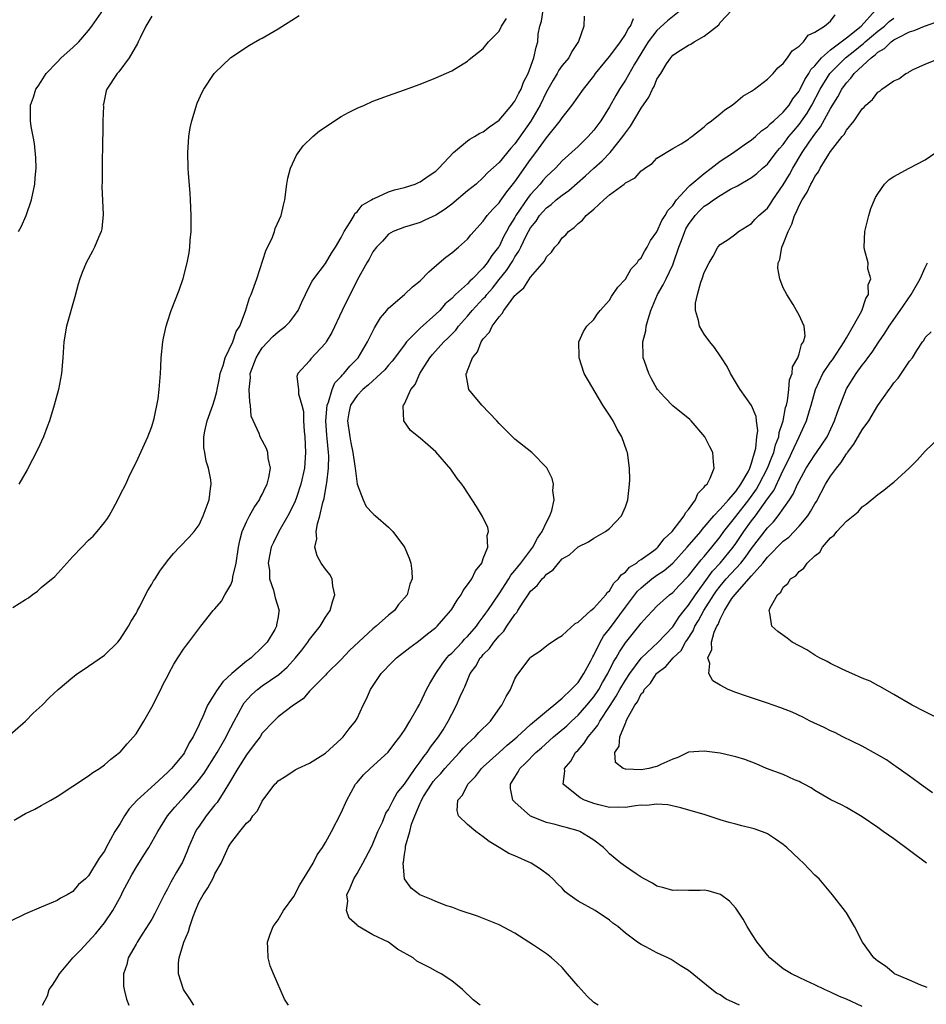
# Model space of a CAD drawing. Units: inches. Extents: x 2580000 to 2583000, y 1484695 to 1485000.
# Drawn here: x 2581776 to 2581891, y 1484811 to 1484936 of the extents above; entities that cross this region are included whole.
import ezdxf

# ---------------------------------------------------------------- set-up
doc = ezdxf.new("R2010")
doc.units = ezdxf.units.IN
doc.header["$MEASUREMENT"] = 0
doc.layers.add('LD25801482_10ft', color=100, linetype='Continuous')

msp = doc.modelspace()

# ---------------------------------------------------------------- linework, layer by layer
at = {"layer": 'LD25801482_10ft'}
for points, elevation in [([(2581775.57, 1484834.43), (2581776.51, 1484835), (2581777, 1484835.27), (2581778.18, 1484835.82), (2581779, 1484836.3), (2581779.46, 1484836.54), (2581780.21, 1484837), (2581781, 1484837.45), (2581783, 1484838.75), (2581785, 1484840.05), (2581785.53, 1484840.47), (2581786.36, 1484841), (2581787, 1484841.45), (2581787.82, 1484842.18), (2581788.92, 1484843), (2581789, 1484843.07), (2581789.9, 1484844.1), (2581790.68, 1484845), (2581791, 1484845.4), (2581791.99, 1484847), (2581793, 1484848.75), (2581794.15, 1484851), (2581794.42, 1484851.58), (2581795.1, 1484852.9), (2581795.17, 1484853), (2581795.78, 1484854.22), (2581796.32, 1484855), (2581797, 1484856.1), (2581797.38, 1484856.62), (2581797.71, 1484857), (2581799.22, 1484859), (2581800.79, 1484861), (2581801, 1484861.2), (2581801.82, 1484862.18), (2581802.26, 1484863), (2581803, 1484864.23), (2581803.22, 1484864.78), (2581803.28, 1484865.28), (2581803.68, 1484867), (2581803.99, 1484869), (2581804.14, 1484869.86), (2581804.47, 1484871), (2581805, 1484872.22), (2581805.4, 1484873), (2581805.95, 1484874.05), (2581806.65, 1484875), (2581806.74, 1484875.26), (2581807, 1484875.7), (2581807.39, 1484876.61), (2581807.61, 1484877), (2581807.85, 1484877.85), (2581808.02, 1484879), (2581807.73, 1484880.27), (2581807.7, 1484881), (2581807.53, 1484881.53), (2581806.72, 1484883), (2581806.61, 1484883.39), (2581805.61, 1484885.61), (2581805.52, 1484887), (2581805.41, 1484887.41), (2581805.35, 1484889), (2581805.49, 1484890.51), (2581805.48, 1484891), (2581806.21, 1484893), (2581806.5, 1484893.5), (2581807, 1484894.25), (2581808.32, 1484895.68), (2581809, 1484896.3), (2581809.94, 1484897), (2581810.47, 1484897.53), (2581811, 1484898.23), (2581811.54, 1484899), (2581812.03, 1484900.03), (2581812.46, 1484901), (2581813, 1484902.06), (2581813.3, 1484902.7), (2581813.51, 1484903), (2581815, 1484904.94), (2581815.76, 1484906.24), (2581816.26, 1484907), (2581817, 1484908.23), (2581817.39, 1484909), (2581818.15, 1484910.15), (2581818.63, 1484911), (2581818.74, 1484911.26), (2581819, 1484911.46), (2581819.67, 1484912.33), (2581820.85, 1484913), (2581821, 1484913.11), (2581821.16, 1484913.16), (2581823, 1484914.02), (2581823.73, 1484914.27), (2581825, 1484914.55), (2581826.39, 1484915), (2581826.8, 1484915.2), (2581827, 1484915.27), (2581828.01, 1484915.99), (2581829, 1484916.64), (2581829.38, 1484917), (2581831.24, 1484919), (2581833, 1484920.48), (2581833.31, 1484920.69), (2581833.9, 1484921), (2581834.58, 1484921.42), (2581835, 1484921.63), (2581835.77, 1484922.23), (2581837, 1484923.07), (2581838.62, 1484925), (2581838.77, 1484925.23), (2581839, 1484925.49), (2581839.49, 1484926.51), (2581839.79, 1484927), (2581840.11, 1484927.89), (2581840.69, 1484929), (2581841.4, 1484931), (2581841.68, 1484932.32), (2581841.89, 1484933), (2581841.97, 1484933.97), (2581842.16, 1484935), (2581842.37, 1484935.63), (2581842.57, 1484937)], 11440), ([(2581776.13, 1484909), (2581776.44, 1484909.56), (2581777.1, 1484911), (2581777.77, 1484913), (2581778.17, 1484915), (2581778.22, 1484915.78), (2581778.34, 1484917), (2581778.32, 1484918.32), (2581778.14, 1484920.14), (2581777.96, 1484921), (2581777.73, 1484922.27), (2581777.63, 1484923), (2581777.65, 1484925), (2581778, 1484926), (2581778.32, 1484927), (2581778.59, 1484927.41), (2581779, 1484927.97), (2581779.6, 1484929), (2581781, 1484930.42), (2581781.53, 1484931), (2581783, 1484932.27), (2581783.74, 1484933), (2581785, 1484934.44), (2581785.42, 1484935), (2581786.88, 1484937.12)], 11400), ([(2581860.01, 1484937), (2581858.35, 1484935.65), (2581857, 1484934.44), (2581855.9, 1484933), (2581854.16, 1484930.16), (2581853, 1484928.16), (2581852.24, 1484927), (2581851.78, 1484926.22), (2581851, 1484924.79), (2581849.89, 1484923), (2581849, 1484921.81), (2581848.28, 1484921), (2581847, 1484919.76), (2581845, 1484917.92), (2581844.14, 1484917), (2581843, 1484915.94), (2581842.56, 1484915.44), (2581842.2, 1484915), (2581841, 1484913.68), (2581840.7, 1484913.3), (2581839.14, 1484911), (2581839, 1484910.77), (2581838.3, 1484909.7), (2581837.96, 1484909), (2581837.62, 1484908.38), (2581837, 1484907.09), (2581836.94, 1484907), (2581836.07, 1484905.93), (2581835.49, 1484905), (2581835, 1484904.38), (2581833.63, 1484903), (2581833.3, 1484902.7), (2581833, 1484902.35), (2581831.49, 1484901), (2581831, 1484900.51), (2581830.17, 1484899.83), (2581829.49, 1484899), (2581829, 1484898.51), (2581827, 1484896.73), (2581825.28, 1484895), (2581825, 1484894.64), (2581823.44, 1484892.56), (2581823, 1484892.07), (2581822.51, 1484891.49), (2581822.04, 1484891), (2581820.44, 1484889.56), (2581819.73, 1484889), (2581819, 1484888.24), (2581818.18, 1484887), (2581817.97, 1484886.03), (2581817.8, 1484885), (2581818.08, 1484883), (2581818.22, 1484882.22), (2581818.48, 1484881), (2581818.74, 1484879.26), (2581818.75, 1484879), (2581819, 1484877), (2581819.78, 1484875), (2581820.17, 1484874.17), (2581821, 1484873.29), (2581821.15, 1484873.15), (2581821.36, 1484873), (2581823, 1484871.57), (2581823.56, 1484871), (2581825.03, 1484869), (2581825.62, 1484867.62), (2581825.82, 1484867), (2581825.96, 1484865.96), (2581825.99, 1484865), (2581825.68, 1484864.32), (2581825.34, 1484863), (2581825, 1484862.59), (2581824.26, 1484861.74), (2581823.74, 1484861), (2581823, 1484860.41), (2581821.41, 1484859), (2581821, 1484858.67), (2581818.07, 1484855.93), (2581817, 1484854.78), (2581815.19, 1484853), (2581815, 1484852.79), (2581813.2, 1484851), (2581813.11, 1484850.89), (2581813, 1484850.78), (2581812.18, 1484849.82), (2581810.96, 1484849), (2581809, 1484847.52), (2581808.46, 1484847), (2581807, 1484845.45), (2581806.72, 1484845), (2581805.99, 1484844.01), (2581805, 1484842.74), (2581803.9, 1484841), (2581802.74, 1484839), (2581802.26, 1484838.26), (2581801.3, 1484836.7), (2581801, 1484836.38), (2581799.9, 1484835), (2581799, 1484833.69), (2581798.71, 1484833.29), (2581798.54, 1484833), (2581797.65, 1484831), (2581797.48, 1484830.52), (2581796.88, 1484829.12), (2581796.14, 1484827.86), (2581795.41, 1484826.59), (2581795, 1484825.77), (2581794.55, 1484825), (2581793.38, 1484822.62), (2581793, 1484821.92), (2581791.88, 1484820.12), (2581791.13, 1484819), (2581791, 1484818.74), (2581790.02, 1484817), (2581789.83, 1484816.17), (2581789.42, 1484815), (2581789.42, 1484813.42), (2581789.48, 1484813), (2581789.78, 1484811.78), (2581790.11, 1484811)], 11470), ([(2581798.31, 1484811), (2581797.84, 1484811.84), (2581797.03, 1484813), (2581796.39, 1484815), (2581796.4, 1484816.4), (2581796.45, 1484817), (2581797.04, 1484819), (2581797.66, 1484820.34), (2581797.83, 1484821), (2581798.25, 1484822.25), (2581798.53, 1484823), (2581799, 1484824.09), (2581799.5, 1484825), (2581800.12, 1484825.88), (2581800.82, 1484827.18), (2581801, 1484827.65), (2581801.79, 1484829), (2581802.69, 1484831), (2581802.82, 1484831.18), (2581803, 1484831.55), (2581804.14, 1484833), (2581805, 1484834.05), (2581805.49, 1484834.51), (2581805.81, 1484835), (2581806.39, 1484835.61), (2581807, 1484836.85), (2581808.6, 1484839), (2581808.81, 1484839.19), (2581809, 1484839.42), (2581809.97, 1484840.03), (2581811.17, 1484840.83), (2581811.49, 1484841), (2581813, 1484841.66), (2581815, 1484842.95), (2581817, 1484844.74), (2581817.26, 1484845), (2581817.99, 1484846.01), (2581818.82, 1484847), (2581819, 1484847.34), (2581819.77, 1484849), (2581820.19, 1484849.81), (2581820.73, 1484851), (2581822.08, 1484853), (2581822.53, 1484853.47), (2581823, 1484854.01), (2581824, 1484855), (2581825.68, 1484856.32), (2581826.61, 1484857), (2581827, 1484857.27), (2581827.95, 1484858.05), (2581829, 1484858.85), (2581829.15, 1484859), (2581830.01, 1484859.99), (2581830.87, 1484861), (2581831, 1484861.18), (2581831.7, 1484862.3), (2581832.19, 1484863), (2581832.46, 1484863.54), (2581833, 1484864.24), (2581833.53, 1484865), (2581834, 1484866), (2581834.8, 1484867), (2581835, 1484867.57), (2581835.58, 1484869), (2581835.49, 1484870.51), (2581835.66, 1484871), (2581835.56, 1484871.56), (2581835, 1484872.7), (2581834.91, 1484872.91), (2581834.16, 1484874.16), (2581832.58, 1484876.58), (2581832.29, 1484877), (2581831.7, 1484877.7), (2581830.89, 1484878.89), (2581829, 1484881.09), (2581827.99, 1484881.99), (2581827, 1484882.82), (2581825.79, 1484883.79), (2581824.92, 1484885), (2581824.85, 1484886.85), (2581824.9, 1484887), (2581825, 1484887.15), (2581825.83, 1484889), (2581826.37, 1484889.63), (2581826.95, 1484891), (2581828.23, 1484893), (2581828.58, 1484893.42), (2581830, 1484895), (2581830.52, 1484895.48), (2581831.52, 1484896.48), (2581831.88, 1484897), (2581833, 1484898.28), (2581833.6, 1484899), (2581835, 1484900.5), (2581835.26, 1484900.74), (2581835.43, 1484901), (2581836.17, 1484901.83), (2581837, 1484902.92), (2581837.95, 1484904.05), (2581838.73, 1484905.27), (2581839, 1484905.76), (2581839.52, 1484906.48), (2581839.74, 1484907), (2581840.44, 1484908.44), (2581840.73, 1484909), (2581841, 1484909.47), (2581841.69, 1484910.31), (2581842.14, 1484911), (2581843, 1484911.99), (2581843.59, 1484912.41), (2581844.23, 1484913), (2581845, 1484913.61), (2581845.83, 1484914.17), (2581847.96, 1484916.04), (2581849, 1484917), (2581850.06, 1484917.94), (2581851.07, 1484919), (2581852.68, 1484921), (2581853, 1484921.48), (2581853.66, 1484922.34), (2581855, 1484924.61), (2581855.98, 1484926.02), (2581856.42, 1484927), (2581856.65, 1484927.35), (2581857, 1484928.26), (2581857.48, 1484929), (2581858.21, 1484930.21), (2581858.74, 1484931), (2581858.87, 1484931.13), (2581859, 1484931.31), (2581859.97, 1484931.97), (2581861, 1484932.6), (2581861.3, 1484932.71), (2581861.7, 1484933), (2581863, 1484933.73), (2581864.83, 1484935.17), (2581865, 1484935.46), (2581866.48, 1484937)], 11480), ([(2581834.61, 1484811), (2581833.7, 1484811.7), (2581832.35, 1484813), (2581831, 1484814.1), (2581829.66, 1484815), (2581829.22, 1484815.22), (2581828.25, 1484815.75), (2581827, 1484816.38), (2581826.6, 1484816.6), (2581826.11, 1484817), (2581824.12, 1484818.12), (2581823.01, 1484819), (2581821, 1484819.93), (2581819.07, 1484821.07), (2581819, 1484821.15), (2581818.02, 1484822.02), (2581817.68, 1484823), (2581817.82, 1484824.18), (2581817.72, 1484825), (2581818.13, 1484825.87), (2581818.58, 1484827), (2581819, 1484827.69), (2581819.73, 1484829), (2581820.78, 1484831), (2581821, 1484831.45), (2581821.64, 1484833), (2581822.21, 1484834.21), (2581822.66, 1484835.34), (2581823, 1484835.81), (2581823.59, 1484837), (2581824.1, 1484837.9), (2581825, 1484838.99), (2581826.38, 1484841), (2581827, 1484841.82), (2581827.47, 1484842.52), (2581827.9, 1484843), (2581828.31, 1484843.69), (2581829.33, 1484845), (2581829.9, 1484845.9), (2581830.57, 1484847), (2581831, 1484847.89), (2581831.62, 1484849), (2581832.09, 1484850.09), (2581832.51, 1484851), (2581832.68, 1484851.32), (2581833, 1484852.19), (2581833.34, 1484853), (2581834.07, 1484853.93), (2581834.62, 1484855), (2581834.81, 1484855.19), (2581835, 1484855.42), (2581835.8, 1484856.2), (2581836.33, 1484857), (2581837, 1484857.8), (2581837.61, 1484858.39), (2581838, 1484859), (2581839, 1484860.48), (2581839.25, 1484860.75), (2581839.38, 1484861), (2581840.04, 1484862.04), (2581840.68, 1484863), (2581841, 1484863.45), (2581841.84, 1484864.16), (2581842.46, 1484865), (2581842.74, 1484865.26), (2581843, 1484865.61), (2581843.85, 1484866.15), (2581844.52, 1484867), (2581845, 1484867.53), (2581845.94, 1484868.06), (2581847, 1484869.06), (2581848.32, 1484869.68), (2581849, 1484870.14), (2581850.49, 1484871), (2581851, 1484871.4), (2581852.53, 1484873), (2581853, 1484874.14), (2581853.31, 1484875), (2581853.54, 1484877), (2581853.55, 1484877.55), (2581853.53, 1484879), (2581853.27, 1484881), (2581853.19, 1484881.19), (2581852.55, 1484883), (2581851.96, 1484883.96), (2581851.44, 1484885), (2581851, 1484885.75), (2581850.15, 1484887), (2581847.78, 1484891), (2581847.13, 1484893), (2581847.14, 1484893.14), (2581847.12, 1484895), (2581847.69, 1484896.31), (2581848.12, 1484897), (2581849, 1484897.85), (2581849.45, 1484898.55), (2581849.79, 1484899), (2581851, 1484900.28), (2581851.26, 1484900.74), (2581852.04, 1484901.96), (2581853, 1484902.97), (2581853.75, 1484904.25), (2581854.48, 1484905), (2581854.66, 1484905.34), (2581855, 1484905.65), (2581855.46, 1484906.54), (2581855.77, 1484907), (2581856.17, 1484907.83), (2581857, 1484908.95), (2581857.62, 1484910.38), (2581858.04, 1484911), (2581858.36, 1484911.64), (2581859, 1484912.28), (2581859.5, 1484913), (2581861, 1484914.65), (2581861.18, 1484914.82), (2581863, 1484916.34), (2581863.89, 1484917), (2581865, 1484917.88), (2581866.7, 1484919), (2581866.86, 1484919.13), (2581868.05, 1484919.95), (2581869, 1484920.58), (2581869.49, 1484921), (2581870.26, 1484921.74), (2581871, 1484922.23), (2581871.36, 1484922.64), (2581871.79, 1484923), (2581873, 1484924.09), (2581873.74, 1484925), (2581874.22, 1484925.78), (2581875, 1484926.74), (2581875.14, 1484927), (2581875.75, 1484928.25), (2581876.25, 1484929), (2581876.51, 1484929.49), (2581877, 1484929.96), (2581877.86, 1484931), (2581879, 1484932), (2581881, 1484933.51), (2581882.87, 1484935), (2581884.71, 1484937)], 11500), ([(2581774.72, 1484845), (2581777, 1484846.97), (2581777.99, 1484848.01), (2581779.11, 1484849), (2581780.02, 1484849.98), (2581781.15, 1484851), (2581783, 1484852.55), (2581783.58, 1484853), (2581784.43, 1484853.57), (2581785, 1484853.93), (2581787, 1484855.36), (2581788.68, 1484857), (2581789, 1484857.37), (2581790.06, 1484859), (2581790.37, 1484859.63), (2581791, 1484860.6), (2581791.13, 1484860.87), (2581791.21, 1484861), (2581791.49, 1484861.49), (2581792.22, 1484863), (2581792.48, 1484863.52), (2581793, 1484864.33), (2581793.23, 1484864.77), (2581793.41, 1484865), (2581794.03, 1484865.97), (2581795, 1484867.3), (2581795.77, 1484868.23), (2581796.53, 1484869), (2581797.73, 1484870.27), (2581798.35, 1484871), (2581799, 1484871.83), (2581799.52, 1484873), (2581800.26, 1484875), (2581800.44, 1484876.44), (2581800.52, 1484877), (2581800.47, 1484877.53), (2581800.2, 1484879), (2581799.9, 1484879.9), (2581799.7, 1484881), (2581799.61, 1484881.61), (2581799.58, 1484883), (2581799.71, 1484883.71), (2581800.01, 1484885), (2581800.74, 1484887), (2581801, 1484887.81), (2581801.26, 1484888.74), (2581801.3, 1484889), (2581801.58, 1484890.42), (2581801.68, 1484891), (2581802.04, 1484892.04), (2581802.29, 1484893), (2581803.27, 1484895), (2581803.68, 1484896.32), (2581804.15, 1484897), (2581804.88, 1484898.88), (2581805.4, 1484900.6), (2581805.61, 1484901), (2581806.29, 1484903), (2581807.46, 1484906.54), (2581808.28, 1484908.28), (2581808.55, 1484909), (2581808.63, 1484909.37), (2581809.38, 1484911), (2581809.67, 1484912.33), (2581809.84, 1484913), (2581810.11, 1484915), (2581810.25, 1484915.75), (2581810.58, 1484917), (2581811.34, 1484918.66), (2581812.16, 1484919.84), (2581813.41, 1484921), (2581814.25, 1484921.75), (2581817, 1484923.56), (2581817.93, 1484924.07), (2581819, 1484924.62), (2581819.94, 1484925), (2581821, 1484925.48), (2581823, 1484926.22), (2581825, 1484926.92), (2581827, 1484927.66), (2581829, 1484928.44), (2581831, 1484929.34), (2581833, 1484930.57), (2581833.22, 1484930.78), (2581835, 1484932.17), (2581835.68, 1484933), (2581837, 1484934.37), (2581837.32, 1484935), (2581837.96, 1484935.96)], 11430), ([(2581847.76, 1484936.24), (2581847.74, 1484935), (2581847.05, 1484933.05), (2581846.2, 1484931.8), (2581845.82, 1484931), (2581845, 1484929.99), (2581844.59, 1484929.41), (2581844.38, 1484929), (2581843.84, 1484928.16), (2581843, 1484926.66), (2581842.21, 1484925), (2581841.02, 1484922.98), (2581839, 1484920.09), (2581838.47, 1484919.53), (2581837, 1484917.73), (2581835.56, 1484916.44), (2581835, 1484915.81), (2581834.08, 1484915), (2581833, 1484914.14), (2581831, 1484912.43), (2581830.17, 1484911.83), (2581829, 1484911.06), (2581827.58, 1484910.42), (2581827, 1484910.14), (2581825.74, 1484909.74), (2581825, 1484909.52), (2581823.6, 1484909), (2581823, 1484908.65), (2581822.23, 1484907.77), (2581821.48, 1484907), (2581821, 1484906.42), (2581820.52, 1484905.48), (2581820.24, 1484905), (2581819, 1484902.84), (2581817.1, 1484899), (2581815.81, 1484896.19), (2581815.11, 1484895), (2581815, 1484894.84), (2581813.14, 1484892.86), (2581813, 1484892.63), (2581811.51, 1484891), (2581811.39, 1484890.61), (2581811.57, 1484889), (2581811.58, 1484888.42), (2581812.01, 1484887), (2581812.21, 1484886.21), (2581812.24, 1484885), (2581812.31, 1484883.69), (2581812.39, 1484883), (2581812.48, 1484881), (2581812.33, 1484879), (2581811.9, 1484877), (2581811.32, 1484875.32), (2581811.16, 1484874.84), (2581811, 1484874.48), (2581810.24, 1484873), (2581809.08, 1484871), (2581808.4, 1484869.6), (2581808.13, 1484869), (2581807.92, 1484867.92), (2581807.76, 1484867), (2581807.91, 1484866.09), (2581807.92, 1484865), (2581808.44, 1484863.56), (2581808.62, 1484862.62), (2581809.14, 1484861), (2581809.09, 1484860.91), (2581809, 1484860.2), (2581808.81, 1484859.19), (2581808.8, 1484859), (2581808.57, 1484858.57), (2581807.63, 1484857), (2581807.31, 1484856.69), (2581807, 1484856.34), (2581805.6, 1484855), (2581805.24, 1484854.76), (2581805, 1484854.58), (2581803.16, 1484853), (2581802.02, 1484851.98), (2581801.18, 1484850.82), (2581801, 1484850.48), (2581800.05, 1484849), (2581799.37, 1484847.37), (2581799.12, 1484846.88), (2581799, 1484846.55), (2581798.26, 1484845), (2581797.75, 1484844.25), (2581797.14, 1484843), (2581797, 1484842.8), (2581795.51, 1484841), (2581795, 1484840.48), (2581793.39, 1484839), (2581791.15, 1484837), (2581790.13, 1484835.87), (2581789.55, 1484835), (2581789, 1484834.03), (2581788.31, 1484833), (2581787.22, 1484831), (2581787, 1484830.54), (2581786.35, 1484829.65), (2581785, 1484827.38), (2581784.61, 1484827), (2581783.72, 1484826.28), (2581783, 1484825.43), (2581782.27, 1484825), (2581781.42, 1484824.58), (2581781, 1484824.28), (2581779, 1484823.42), (2581777, 1484822.6), (2581775, 1484821.6)], 11450), ([(2581775.39, 1484861.39), (2581777, 1484862.41), (2581777.38, 1484862.62), (2581777.85, 1484863), (2581778.54, 1484863.46), (2581779, 1484863.89), (2581780.71, 1484865.29), (2581783, 1484867.82), (2581784.12, 1484869), (2581785, 1484869.89), (2581785.57, 1484870.43), (2581786.1, 1484871), (2581787, 1484872.14), (2581787.37, 1484872.63), (2581787.59, 1484873), (2581788.1, 1484873.9), (2581788.69, 1484875), (2581789, 1484875.64), (2581789.7, 1484877), (2581790.1, 1484877.9), (2581790.64, 1484879), (2581791, 1484879.75), (2581792.5, 1484883), (2581793, 1484884.31), (2581793.3, 1484885.3), (2581793.81, 1484887.81), (2581793.95, 1484889), (2581794.1, 1484891), (2581794.16, 1484891.84), (2581794.2, 1484893), (2581794.4, 1484895), (2581794.5, 1484895.5), (2581794.82, 1484897), (2581795, 1484897.57), (2581795.47, 1484899), (2581796.45, 1484901.55), (2581796.97, 1484903.03), (2581797.49, 1484905), (2581797.72, 1484906.28), (2581797.83, 1484907), (2581797.88, 1484907.88), (2581797.97, 1484909), (2581797.98, 1484911), (2581797.9, 1484913), (2581797.85, 1484913.85), (2581797.65, 1484916.35), (2581797.61, 1484917), (2581797.57, 1484919), (2581797.62, 1484919.62), (2581797.7, 1484921), (2581797.88, 1484922.12), (2581798.07, 1484923), (2581798.75, 1484925.25), (2581799.37, 1484926.63), (2581799.59, 1484927), (2581800.92, 1484929), (2581801, 1484929.09), (2581803, 1484931.02), (2581805.4, 1484932.6), (2581806.67, 1484933.33), (2581807, 1484933.49), (2581809, 1484934.65), (2581811.68, 1484936.32)], 11420), ([(2581793, 1484936.27), (2581792.26, 1484935), (2581791.51, 1484933.51), (2581791.27, 1484933), (2581791.19, 1484932.81), (2581790.13, 1484931), (2581788.81, 1484929.19), (2581788.61, 1484929), (2581787.3, 1484927), (2581787.22, 1484926.78), (2581786.87, 1484925.13), (2581786.86, 1484925), (2581786.87, 1484924.86), (2581786.79, 1484923), (2581786.75, 1484919), (2581786.73, 1484918.73), (2581786.7, 1484917), (2581786.71, 1484915.29), (2581786.67, 1484914.67), (2581786.86, 1484911.14), (2581786.66, 1484909.34), (2581786.58, 1484909), (2581786.23, 1484908.23), (2581785.74, 1484907), (2581785.49, 1484906.51), (2581784.69, 1484905), (2581784.19, 1484903.81), (2581783.9, 1484903), (2581783.69, 1484902.31), (2581783.27, 1484900.73), (2581782.21, 1484897), (2581781.86, 1484895), (2581781.73, 1484893), (2581781.54, 1484891), (2581781.16, 1484889), (2581780.65, 1484887), (2581780.02, 1484885), (2581779.75, 1484884.25), (2581779.27, 1484883), (2581778.58, 1484881.42), (2581777.21, 1484878.79), (2581776.17, 1484877)], 11410), ([(2581779.15, 1484811), (2581779.79, 1484812.21), (2581780.01, 1484813), (2581780.44, 1484813.56), (2581781, 1484814.47), (2581781.29, 1484815), (2581783, 1484817), (2581783.99, 1484818.01), (2581784.88, 1484819), (2581785.91, 1484820.09), (2581787, 1484821.43), (2581788.07, 1484823), (2581789.11, 1484824.89), (2581789.31, 1484825.31), (2581790.47, 1484827.53), (2581791, 1484828.46), (2581792, 1484830), (2581792.62, 1484831), (2581793.76, 1484833), (2581795.01, 1484834.99), (2581795.92, 1484836.08), (2581796.72, 1484837), (2581797, 1484837.28), (2581798.76, 1484839.24), (2581799.62, 1484840.38), (2581801.28, 1484843), (2581801.9, 1484844.1), (2581802.42, 1484845), (2581802.6, 1484845.4), (2581803.44, 1484847), (2581803.99, 1484847.99), (2581804.52, 1484849), (2581804.71, 1484849.29), (2581805.66, 1484850.34), (2581806.39, 1484851), (2581807, 1484851.47), (2581809.09, 1484852.91), (2581810.16, 1484853.84), (2581811.22, 1484855), (2581812.03, 1484855.97), (2581812.79, 1484857), (2581813, 1484857.31), (2581814.34, 1484859), (2581814.57, 1484859.43), (2581815, 1484860.17), (2581815.58, 1484861), (2581815.89, 1484862.11), (2581816.2, 1484863), (2581815.94, 1484864.06), (2581815.84, 1484865), (2581815.54, 1484865.54), (2581815, 1484866.21), (2581814.47, 1484867), (2581813.94, 1484867.94), (2581813.67, 1484869), (2581813.91, 1484870.09), (2581813.83, 1484871), (2581813.98, 1484871.98), (2581814.3, 1484873), (2581814.67, 1484874.67), (2581814.83, 1484875.17), (2581815.15, 1484877), (2581815.16, 1484877.16), (2581815.38, 1484879), (2581815.41, 1484880.59), (2581815.39, 1484881), (2581815.23, 1484882.77), (2581815.18, 1484883.18), (2581815.04, 1484885), (2581815.21, 1484887), (2581815.37, 1484887.37), (2581815.86, 1484889), (2581816.19, 1484889.81), (2581817, 1484890.63), (2581817.17, 1484890.83), (2581817.35, 1484891), (2581818.08, 1484891.92), (2581819.16, 1484893), (2581820.35, 1484895), (2581820.54, 1484895.46), (2581821.2, 1484896.8), (2581821.36, 1484897), (2581821.96, 1484898.04), (2581822.78, 1484899), (2581822.87, 1484899.13), (2581823, 1484899.26), (2581825.03, 1484901), (2581826.03, 1484901.97), (2581827, 1484902.74), (2581828.1, 1484903.9), (2581829.42, 1484905), (2581830.27, 1484905.73), (2581831, 1484906.3), (2581831.88, 1484907), (2581833, 1484908.02), (2581833.43, 1484908.57), (2581835, 1484910.29), (2581835.27, 1484910.73), (2581835.48, 1484911), (2581836.19, 1484911.81), (2581837, 1484912.6), (2581837.15, 1484912.85), (2581837.99, 1484914.01), (2581839, 1484915.26), (2581841, 1484918.12), (2581841.66, 1484919), (2581843, 1484920.87), (2581844.76, 1484923), (2581845, 1484923.38), (2581846.27, 1484925), (2581847.68, 1484927), (2581849, 1484928.67), (2581849.22, 1484929), (2581851, 1484931.14), (2581851.78, 1484932.22), (2581852.4, 1484933), (2581853, 1484933.93), (2581853.36, 1484934.64), (2581853.63, 1484935), (2581854.03, 1484935.97)], 11460), ([(2581810.32, 1484811), (2581809.8, 1484811.8), (2581808.4, 1484815), (2581807.99, 1484815.99), (2581807.73, 1484817), (2581807.7, 1484818.3), (2581807.64, 1484819), (2581807.99, 1484820.01), (2581808.37, 1484821), (2581809, 1484821.83), (2581809.7, 1484823), (2581811, 1484824.79), (2581811.74, 1484826.27), (2581813, 1484828.23), (2581813.43, 1484829), (2581813.96, 1484830.04), (2581814.61, 1484831), (2581815, 1484831.62), (2581815.75, 1484833), (2581817, 1484835.39), (2581817.7, 1484837), (2581818.83, 1484839), (2581819, 1484839.22), (2581819.83, 1484840.17), (2581820.65, 1484841), (2581822.93, 1484843.07), (2581823.8, 1484844.2), (2581824.44, 1484845), (2581825, 1484845.84), (2581825.71, 1484847), (2581826.67, 1484848.67), (2581826.9, 1484849.1), (2581827, 1484849.26), (2581827.82, 1484851), (2581828.23, 1484851.77), (2581829, 1484853), (2581829.79, 1484854.21), (2581830.4, 1484855), (2581830.67, 1484855.33), (2581831, 1484855.61), (2581832.33, 1484857), (2581832.64, 1484857.36), (2581833, 1484857.71), (2581834.14, 1484859), (2581834.46, 1484859.54), (2581835, 1484860.19), (2581835.32, 1484860.68), (2581835.57, 1484861), (2581837, 1484863.12), (2581838.22, 1484865), (2581838.51, 1484865.49), (2581839, 1484866.05), (2581839.74, 1484867), (2581841.26, 1484869), (2581841.86, 1484870.14), (2581842.46, 1484871), (2581843, 1484872.2), (2581843.44, 1484873), (2581843.67, 1484873.67), (2581843.96, 1484875), (2581843.81, 1484876.19), (2581843.88, 1484877), (2581843.73, 1484877.73), (2581843.06, 1484879.06), (2581841.14, 1484881), (2581839, 1484882.68), (2581837, 1484884.68), (2581836.73, 1484885), (2581834.81, 1484887), (2581833.18, 1484889), (2581833, 1484889.93), (2581832.84, 1484890.84), (2581832.85, 1484891), (2581832.91, 1484891.09), (2581833, 1484891.38), (2581833.62, 1484893), (2581834.25, 1484893.75), (2581834.75, 1484895), (2581835, 1484895.38), (2581835.77, 1484896.23), (2581836.12, 1484897), (2581837, 1484898.18), (2581837.41, 1484898.59), (2581837.6, 1484899), (2581839, 1484900.87), (2581839.07, 1484900.93), (2581839.11, 1484901), (2581840.13, 1484901.87), (2581841, 1484903.2), (2581842.75, 1484905.25), (2581843, 1484905.78), (2581843.63, 1484906.37), (2581844.05, 1484907), (2581844.53, 1484907.47), (2581845, 1484908.17), (2581845.45, 1484908.55), (2581845.79, 1484909), (2581846.51, 1484909.49), (2581847, 1484910.01), (2581847.58, 1484910.42), (2581848.02, 1484911), (2581849, 1484911.83), (2581850.27, 1484913), (2581851, 1484913.62), (2581852.83, 1484915), (2581852.93, 1484915.07), (2581853, 1484915.14), (2581854.23, 1484915.77), (2581855, 1484916.65), (2581855.21, 1484916.79), (2581855.48, 1484917), (2581856.38, 1484917.62), (2581857, 1484918.27), (2581859, 1484919.49), (2581860.08, 1484920.08), (2581861, 1484920.66), (2581861.16, 1484920.84), (2581861.43, 1484921), (2581863, 1484922.25), (2581863.36, 1484922.64), (2581863.91, 1484923), (2581865, 1484923.88), (2581865.59, 1484924.41), (2581866.53, 1484925), (2581867, 1484925.36), (2581867.9, 1484926.11), (2581869, 1484926.76), (2581869.36, 1484927), (2581871, 1484928.28), (2581871.71, 1484929), (2581872.3, 1484929.7), (2581873, 1484930.25), (2581873.55, 1484931), (2581874.13, 1484931.87), (2581875, 1484932.45), (2581875.55, 1484933), (2581876.17, 1484933.83), (2581877, 1484934.23), (2581878.22, 1484935), (2581879, 1484935.63), (2581879.59, 1484936.41)], 11490), ([(2581849.57, 1484811), (2581849, 1484811.37), (2581848.16, 1484812.16), (2581847.41, 1484813), (2581847, 1484813.41), (2581845.68, 1484815), (2581845, 1484815.78), (2581844.37, 1484816.37), (2581843.66, 1484817), (2581843, 1484817.53), (2581841.37, 1484818.63), (2581839, 1484820.13), (2581837, 1484821.19), (2581834.27, 1484822.27), (2581832.06, 1484823), (2581831, 1484823.41), (2581830.38, 1484823.62), (2581829, 1484824.16), (2581828.42, 1484824.42), (2581826.96, 1484825), (2581825.85, 1484825.85), (2581825.03, 1484827.03), (2581824.85, 1484829), (2581824.89, 1484829.11), (2581825, 1484830.08), (2581825.16, 1484830.84), (2581825.14, 1484831), (2581825.15, 1484831.15), (2581825.71, 1484833), (2581825.92, 1484833.92), (2581826.33, 1484835), (2581827, 1484836.61), (2581827.14, 1484836.86), (2581827.17, 1484837), (2581827.43, 1484837.43), (2581828.43, 1484839), (2581828.67, 1484839.33), (2581829, 1484839.74), (2581829.63, 1484840.37), (2581830.14, 1484841), (2581831, 1484841.98), (2581831.99, 1484843), (2581832.45, 1484843.55), (2581833, 1484844.13), (2581833.45, 1484844.55), (2581833.96, 1484845), (2581834.45, 1484845.55), (2581835.9, 1484847), (2581837.19, 1484848.81), (2581837.36, 1484849), (2581837.9, 1484850.1), (2581838.43, 1484851), (2581839, 1484852.35), (2581839.23, 1484852.77), (2581840.94, 1484855), (2581841, 1484855.07), (2581842.16, 1484855.84), (2581843.26, 1484856.74), (2581844.48, 1484857.52), (2581845, 1484857.82), (2581846.63, 1484859.37), (2581847, 1484859.53), (2581848.62, 1484861), (2581849, 1484861.29), (2581850.51, 1484863), (2581850.71, 1484863.29), (2581851, 1484863.5), (2581851.55, 1484864.45), (2581852.13, 1484865), (2581852.48, 1484865.52), (2581853, 1484865.85), (2581853.53, 1484866.47), (2581854.4, 1484867), (2581854.7, 1484867.3), (2581855, 1484867.45), (2581856.59, 1484868.59), (2581857, 1484868.9), (2581857.11, 1484869), (2581857.91, 1484870.09), (2581858.95, 1484871), (2581860.47, 1484873), (2581860.62, 1484873.38), (2581861, 1484873.8), (2581861.87, 1484875), (2581862.17, 1484875.83), (2581863, 1484876.6), (2581863.15, 1484876.85), (2581863.35, 1484877), (2581863.76, 1484877.76), (2581864.26, 1484879), (2581864.17, 1484879.83), (2581864.08, 1484881), (2581863.71, 1484881.71), (2581863.07, 1484883), (2581861.33, 1484885), (2581861.17, 1484885.17), (2581859, 1484886.91), (2581857.98, 1484887.98), (2581857.09, 1484889), (2581857, 1484889.12), (2581856.32, 1484890.32), (2581855.97, 1484891), (2581855.43, 1484892.57), (2581855.27, 1484893), (2581855.24, 1484893.24), (2581855.23, 1484895), (2581855.58, 1484896.42), (2581855.64, 1484897), (2581855.87, 1484897.87), (2581856.23, 1484899), (2581857.08, 1484901), (2581857.78, 1484902.22), (2581858.15, 1484903), (2581859, 1484904.77), (2581859.1, 1484905), (2581859.79, 1484907), (2581860.13, 1484907.87), (2581860.52, 1484909), (2581860.68, 1484909.32), (2581861, 1484909.87), (2581861.83, 1484911), (2581862.4, 1484911.6), (2581863, 1484912.19), (2581863.51, 1484912.49), (2581864.18, 1484913), (2581865, 1484913.55), (2581866.33, 1484914.33), (2581867.21, 1484914.79), (2581869, 1484915.82), (2581869.67, 1484916.33), (2581870.39, 1484917), (2581871, 1484917.53), (2581872.12, 1484919), (2581872.52, 1484919.48), (2581873, 1484920.02), (2581873.71, 1484921), (2581874.29, 1484921.71), (2581875, 1484922.54), (2581876.02, 1484923.98), (2581876.61, 1484925), (2581877.69, 1484927), (2581878.91, 1484929), (2581880.88, 1484931), (2581882.08, 1484931.92), (2581883, 1484932.68), (2581883.19, 1484932.81), (2581883.38, 1484933), (2581885, 1484934.37), (2581885.83, 1484935), (2581886.44, 1484935.56), (2581887, 1484936)], 11510), ([(2581867.48, 1484811), (2581867, 1484811.25), (2581865.78, 1484811.78), (2581865, 1484812.34), (2581864.55, 1484812.55), (2581863.94, 1484813), (2581861, 1484815.41), (2581859.94, 1484816.06), (2581858.79, 1484816.79), (2581858.38, 1484817), (2581857, 1484817.64), (2581855.58, 1484818.42), (2581855, 1484818.71), (2581854.55, 1484819), (2581853, 1484820.12), (2581852.04, 1484821), (2581851.42, 1484821.42), (2581851, 1484821.79), (2581849.18, 1484823), (2581847, 1484824.21), (2581845.89, 1484825), (2581845.39, 1484825.39), (2581845, 1484825.82), (2581844.4, 1484826.4), (2581843.81, 1484827), (2581843.39, 1484827.39), (2581842.24, 1484828.24), (2581841.05, 1484829), (2581839, 1484829.92), (2581838.24, 1484830.24), (2581837.02, 1484831), (2581835.75, 1484831.75), (2581835, 1484832.33), (2581834.07, 1484833), (2581833, 1484833.88), (2581831.87, 1484835), (2581831.68, 1484835.68), (2581831.79, 1484837), (2581832.38, 1484837.62), (2581833.03, 1484839), (2581834.02, 1484839.98), (2581834.79, 1484841), (2581835, 1484841.2), (2581837, 1484843), (2581838.04, 1484843.96), (2581839, 1484844.73), (2581839.3, 1484845), (2581841, 1484846.56), (2581843, 1484848.27), (2581843.92, 1484849), (2581845, 1484849.91), (2581846.15, 1484851), (2581847, 1484851.9), (2581847.74, 1484853), (2581848.63, 1484854.63), (2581848.87, 1484855.13), (2581849, 1484855.33), (2581849.79, 1484857), (2581850.24, 1484857.76), (2581851, 1484858.68), (2581853, 1484861.4), (2581854.54, 1484863.46), (2581855, 1484863.88), (2581856.36, 1484865), (2581857, 1484865.45), (2581857.93, 1484866.07), (2581859, 1484867), (2581860.85, 1484869), (2581862.55, 1484871), (2581862.73, 1484871.27), (2581863, 1484871.54), (2581864.23, 1484873), (2581865, 1484873.81), (2581866.07, 1484875), (2581867, 1484876.08), (2581867.64, 1484877), (2581868.54, 1484878.54), (2581868.76, 1484879), (2581869, 1484879.65), (2581869.55, 1484881.55), (2581869.66, 1484883), (2581869.78, 1484883.78), (2581869.6, 1484885), (2581869.58, 1484885.58), (2581869, 1484886.96), (2581867.53, 1484889), (2581867.34, 1484889.34), (2581866.33, 1484891), (2581865.9, 1484891.9), (2581865.16, 1484893), (2581865.11, 1484893.11), (2581864.28, 1484894.28), (2581863.7, 1484895), (2581863, 1484895.98), (2581862.39, 1484897), (2581862.28, 1484897.72), (2581861.89, 1484899), (2581861.9, 1484899.9), (2581862.15, 1484901), (2581862.57, 1484902.57), (2581862.75, 1484903), (2581863, 1484903.79), (2581863.62, 1484905), (2581864.12, 1484905.88), (2581864.73, 1484907), (2581865, 1484907.33), (2581866.01, 1484907.99), (2581867, 1484908.7), (2581867.35, 1484909), (2581869, 1484910.02), (2581869.46, 1484910.54), (2581869.91, 1484911), (2581871, 1484911.96), (2581871.42, 1484912.58), (2581871.67, 1484913), (2581873, 1484914.9), (2581873.78, 1484916.22), (2581874.21, 1484917), (2581875.42, 1484919), (2581876.28, 1484920.28), (2581877, 1484921.31), (2581877.74, 1484922.26), (2581879, 1484924.56), (2581879.94, 1484926.06), (2581880.42, 1484927), (2581881, 1484927.83), (2581881.58, 1484928.42), (2581881.98, 1484929), (2581884.14, 1484931), (2581884.66, 1484931.34), (2581885, 1484931.69), (2581885.85, 1484932.15), (2581886.67, 1484933), (2581887, 1484933.24), (2581887.53, 1484933.53), (2581889, 1484934.26), (2581889.58, 1484934.42), (2581890.88, 1484935), (2581892.48, 1484935.52)], 11520), ([(2581883, 1484810.86), (2581881, 1484811.76), (2581880.11, 1484812.11), (2581879, 1484812.68), (2581878.25, 1484813), (2581877, 1484813.6), (2581875.9, 1484814.1), (2581875, 1484814.53), (2581874.07, 1484815), (2581873, 1484815.64), (2581871.32, 1484817), (2581871, 1484817.34), (2581869.68, 1484819), (2581869, 1484820.11), (2581868.43, 1484821), (2581867.93, 1484821.93), (2581867, 1484823.29), (2581866.18, 1484824.18), (2581865.04, 1484825.04), (2581863.5, 1484825.5), (2581863, 1484825.57), (2581862.47, 1484825.53), (2581861, 1484825.54), (2581859.57, 1484825.57), (2581859, 1484825.56), (2581857.89, 1484825.89), (2581857, 1484826.11), (2581856.45, 1484826.45), (2581855.38, 1484827), (2581855, 1484827.23), (2581854.36, 1484827.64), (2581853, 1484828.57), (2581852.41, 1484829), (2581851, 1484830.18), (2581850.6, 1484830.6), (2581850.24, 1484831), (2581849, 1484831.91), (2581848.35, 1484832.35), (2581847.24, 1484833), (2581847, 1484833.1), (2581845.5, 1484833.5), (2581845, 1484833.65), (2581844.11, 1484833.89), (2581843, 1484834.15), (2581840.97, 1484834.97), (2581839, 1484836.71), (2581838.76, 1484837), (2581838.46, 1484838.46), (2581838.46, 1484839), (2581839, 1484839.91), (2581839.43, 1484840.57), (2581839.63, 1484841), (2581840.35, 1484841.65), (2581841.67, 1484843), (2581842.39, 1484843.61), (2581843.91, 1484845), (2581845.59, 1484846.41), (2581846.18, 1484847), (2581847, 1484847.74), (2581848.13, 1484849), (2581849, 1484850.06), (2581849.62, 1484851), (2581850.12, 1484851.88), (2581850.78, 1484853), (2581851.51, 1484854.49), (2581851.83, 1484855), (2581852.24, 1484855.76), (2581853, 1484856.92), (2581854.7, 1484859), (2581855, 1484859.41), (2581855.77, 1484860.23), (2581856.47, 1484861), (2581857, 1484861.54), (2581858.61, 1484863), (2581859, 1484863.29), (2581859.82, 1484864.18), (2581861, 1484865.38), (2581862.6, 1484867.4), (2581863, 1484867.84), (2581863.95, 1484869), (2581865, 1484870.32), (2581865.49, 1484871), (2581866.14, 1484871.86), (2581867, 1484872.88), (2581868.63, 1484875), (2581869.62, 1484876.38), (2581869.97, 1484877), (2581871.02, 1484879), (2581871.57, 1484880.43), (2581871.8, 1484881), (2581872.03, 1484881.97), (2581872.43, 1484883), (2581872.48, 1484883.52), (2581872.99, 1484885), (2581873.31, 1484886.69), (2581873.41, 1484887), (2581873.54, 1484887.54), (2581873.73, 1484889), (2581873.81, 1484890.19), (2581874.12, 1484891), (2581874.16, 1484891.84), (2581874.84, 1484893), (2581875, 1484893.49), (2581875.3, 1484894.7), (2581875.59, 1484895), (2581875.77, 1484895.77), (2581875.67, 1484897), (2581875, 1484898.4), (2581874.69, 1484899), (2581874.27, 1484899.73), (2581873.46, 1484901), (2581873, 1484901.86), (2581872.58, 1484903), (2581872.33, 1484904.33), (2581872.37, 1484905), (2581872.55, 1484905.45), (2581872.83, 1484907), (2581873, 1484907.38), (2581873.63, 1484909), (2581874.09, 1484909.91), (2581874.43, 1484911), (2581874.62, 1484911.38), (2581875, 1484912.26), (2581875.38, 1484913), (2581876.02, 1484913.98), (2581876.49, 1484915), (2581876.69, 1484915.31), (2581877, 1484915.95), (2581877.47, 1484916.53), (2581877.69, 1484917), (2581878.8, 1484918.8), (2581879, 1484919.1), (2581880.46, 1484921), (2581880.71, 1484921.29), (2581881, 1484921.84), (2581881.97, 1484923), (2581883, 1484924.54), (2581883.26, 1484924.74), (2581883.46, 1484925), (2581884.3, 1484925.7), (2581885, 1484926.63), (2581885.24, 1484926.76), (2581885.51, 1484927), (2581887, 1484928.06), (2581887.66, 1484928.34), (2581888.54, 1484929), (2581888.86, 1484929.14), (2581889, 1484929.27), (2581889.55, 1484929.55), (2581891, 1484930.17), (2581892.96, 1484930.96)], 11530), ([(2581891.25, 1484813.25), (2581890.45, 1484813.55), (2581889, 1484814.17), (2581887.11, 1484815), (2581887, 1484815.07), (2581885.94, 1484815.94), (2581885, 1484816.58), (2581884.5, 1484817), (2581883.04, 1484819), (2581882.01, 1484821), (2581881, 1484822.71), (2581880.88, 1484822.88), (2581879.26, 1484825), (2581877.54, 1484827), (2581877, 1484827.48), (2581875.56, 1484829), (2581875, 1484829.5), (2581873.44, 1484831), (2581873.19, 1484831.19), (2581873, 1484831.37), (2581872.04, 1484832.04), (2581871, 1484832.71), (2581870.82, 1484832.82), (2581869.33, 1484833.33), (2581867.75, 1484833.75), (2581867, 1484833.93), (2581866.15, 1484834.15), (2581865, 1484834.49), (2581863.11, 1484835.11), (2581860.02, 1484836.02), (2581858.38, 1484836.38), (2581857, 1484836.49), (2581855.69, 1484836.31), (2581855, 1484836.33), (2581854.28, 1484836.28), (2581853, 1484836.03), (2581852.1, 1484836.1), (2581851, 1484836.05), (2581849.63, 1484836.37), (2581849, 1484836.55), (2581848.67, 1484836.67), (2581847.84, 1484837), (2581847.28, 1484837.28), (2581845.12, 1484839), (2581845.35, 1484840.65), (2581845.31, 1484841), (2581846.09, 1484841.91), (2581846.68, 1484843), (2581847, 1484843.33), (2581847.79, 1484844.21), (2581848.28, 1484845), (2581849, 1484845.84), (2581849.52, 1484846.48), (2581849.78, 1484847), (2581851, 1484848.84), (2581851.84, 1484850.16), (2581852.29, 1484851), (2581853, 1484852.18), (2581853.56, 1484853), (2581855, 1484854.94), (2581857.14, 1484857), (2581859, 1484858.94), (2581859.81, 1484860.19), (2581860.45, 1484861), (2581861, 1484861.66), (2581861.87, 1484863), (2581863, 1484864.51), (2581864.04, 1484865.96), (2581865.03, 1484867), (2581866.65, 1484869), (2581867, 1484869.49), (2581868.02, 1484871), (2581869, 1484872.36), (2581869.49, 1484873), (2581871, 1484875.15), (2581871.8, 1484876.2), (2581873, 1484878.75), (2581873.75, 1484880.25), (2581874.11, 1484881), (2581875, 1484882.99), (2581875.65, 1484884.36), (2581875.93, 1484885), (2581876.32, 1484886.32), (2581876.54, 1484887), (2581877.08, 1484889), (2581878, 1484891), (2581879, 1484892.43), (2581879.25, 1484892.75), (2581880.72, 1484895), (2581881, 1484895.52), (2581881.88, 1484897), (2581882.96, 1484898.96), (2581883.48, 1484900.52), (2581883.79, 1484901), (2581883.77, 1484902.23), (2581884.11, 1484903), (2581883.73, 1484904.27), (2581883.75, 1484905), (2581883.29, 1484906.71), (2581883.25, 1484907), (2581883.36, 1484909), (2581883.84, 1484911), (2581884.12, 1484911.88), (2581884.55, 1484913), (2581884.71, 1484913.29), (2581885, 1484913.75), (2581885.85, 1484915), (2581886.43, 1484915.57), (2581887, 1484915.94), (2581888.96, 1484917), (2581891, 1484918.06), (2581893, 1484919.46)], 11540), ([(2581891.17, 1484829), (2581887, 1484832.09), (2581885.67, 1484833), (2581885, 1484833.5), (2581883, 1484834.86), (2581881, 1484836.04), (2581880.38, 1484836.38), (2581879.04, 1484837.04), (2581877, 1484838.21), (2581876.55, 1484838.55), (2581875.64, 1484839), (2581875.23, 1484839.23), (2581875, 1484839.34), (2581874.44, 1484839.56), (2581873, 1484840.24), (2581870.9, 1484841), (2581869.57, 1484841.57), (2581868.13, 1484842.13), (2581867, 1484842.48), (2581865, 1484842.92), (2581863, 1484843.2), (2581861, 1484843.04), (2581859.63, 1484842.37), (2581859, 1484842.18), (2581857.5, 1484841.5), (2581857, 1484841.25), (2581856.78, 1484841.22), (2581855.99, 1484841), (2581855, 1484840.84), (2581853.08, 1484840.92), (2581853, 1484840.9), (2581852.74, 1484841), (2581851.77, 1484841.77), (2581851.68, 1484843), (2581852.2, 1484843.8), (2581852.28, 1484845), (2581853, 1484846.75), (2581853.11, 1484846.89), (2581853.12, 1484847), (2581853.19, 1484847.19), (2581854.21, 1484849), (2581854.55, 1484849.45), (2581855, 1484850.43), (2581855.3, 1484850.7), (2581855.38, 1484851), (2581856.19, 1484851.81), (2581856.95, 1484853), (2581857, 1484853.05), (2581858.11, 1484853.89), (2581859.07, 1484855), (2581860.06, 1484855.94), (2581860.64, 1484857), (2581860.8, 1484857.2), (2581861.59, 1484858.41), (2581861.81, 1484859), (2581862.27, 1484859.73), (2581862.95, 1484861), (2581864.2, 1484863), (2581864.53, 1484863.47), (2581865, 1484864.08), (2581865.78, 1484865), (2581867.61, 1484867), (2581868.24, 1484867.76), (2581869, 1484868.85), (2581871, 1484871.48), (2581871.76, 1484872.24), (2581872.38, 1484873), (2581873.79, 1484875), (2581874.28, 1484875.72), (2581874.83, 1484877), (2581875, 1484877.36), (2581875.91, 1484879), (2581877, 1484880.69), (2581877.23, 1484881), (2581878.55, 1484883), (2581879.51, 1484885), (2581879.87, 1484886.13), (2581880.22, 1484887), (2581881, 1484889.06), (2581882.23, 1484891), (2581883, 1484892.07), (2581883.41, 1484892.59), (2581883.71, 1484893), (2581884.28, 1484893.72), (2581885.11, 1484895), (2581885.88, 1484896.12), (2581886.42, 1484897), (2581887.8, 1484899), (2581889.21, 1484901), (2581890.36, 1484903), (2581891, 1484904.44), (2581891.26, 1484905)], 11550), ([(2581891.9, 1484837.9), (2581890.75, 1484838.75), (2581889, 1484840.03), (2581887.26, 1484841.26), (2581887, 1484841.42), (2581886.07, 1484842.07), (2581884.82, 1484842.82), (2581883, 1484843.81), (2581880.56, 1484845), (2581879.53, 1484845.53), (2581879, 1484845.77), (2581878.19, 1484846.19), (2581876.42, 1484847), (2581875.5, 1484847.5), (2581874.12, 1484848.12), (2581872.68, 1484848.68), (2581871.71, 1484849), (2581871, 1484849.27), (2581869, 1484849.95), (2581868.2, 1484850.2), (2581867, 1484850.63), (2581866.03, 1484851), (2581865, 1484851.54), (2581864.09, 1484852.09), (2581863.59, 1484853), (2581863.72, 1484854.28), (2581863.46, 1484855), (2581863.95, 1484856.05), (2581863.91, 1484857), (2581864.24, 1484858.24), (2581864.59, 1484859), (2581864.76, 1484859.24), (2581865, 1484859.9), (2581865.58, 1484861), (2581866.51, 1484862.51), (2581866.85, 1484863), (2581869, 1484865.37), (2581870.41, 1484867), (2581871, 1484867.76), (2581873, 1484869.77), (2581873.72, 1484870.28), (2581875, 1484871.69), (2581876.1, 1484873), (2581876.47, 1484873.53), (2581877, 1484874.49), (2581877.21, 1484874.79), (2581878.37, 1484877), (2581879, 1484877.99), (2581879.73, 1484879), (2581880.31, 1484879.69), (2581881, 1484880.82), (2581881.09, 1484880.91), (2581881.14, 1484881), (2581881.95, 1484882.05), (2581883, 1484883.86), (2581883.85, 1484885), (2581885, 1484886.95), (2581886.42, 1484889), (2581886.68, 1484889.32), (2581887, 1484889.81), (2581887.58, 1484890.42), (2581889, 1484892.56), (2581889.36, 1484893), (2581889.92, 1484893.92), (2581890.65, 1484895), (2581890.81, 1484895.19), (2581891, 1484895.55), (2581891.73, 1484896.27)], 11560), ([(2581893, 1484847.14), (2581891, 1484848.17), (2581889.32, 1484849), (2581887, 1484850.38), (2581885.34, 1484851.34), (2581885, 1484851.5), (2581884.03, 1484852.03), (2581883, 1484852.44), (2581881.71, 1484853), (2581881, 1484853.33), (2581880.39, 1484853.61), (2581879, 1484854.3), (2581878.55, 1484854.55), (2581877.6, 1484855), (2581877, 1484855.36), (2581876.01, 1484856.01), (2581874.13, 1484857), (2581873.5, 1484857.5), (2581872.32, 1484858.32), (2581871.55, 1484859), (2581871.32, 1484860.68), (2581871.22, 1484861), (2581871.34, 1484861.34), (2581872.27, 1484863), (2581872.69, 1484863.31), (2581873, 1484863.97), (2581873.57, 1484864.43), (2581873.91, 1484865), (2581874.6, 1484865.4), (2581875, 1484865.95), (2581875.63, 1484866.37), (2581876.05, 1484867), (2581877, 1484867.91), (2581877.62, 1484868.38), (2581877.96, 1484869), (2581879, 1484870.21), (2581879.47, 1484870.53), (2581879.81, 1484871), (2581881, 1484872.3), (2581881.86, 1484873), (2581882.51, 1484873.49), (2581883, 1484874.12), (2581883.53, 1484874.47), (2581885, 1484875.69), (2581885.75, 1484876.25), (2581886.68, 1484877), (2581887, 1484877.26), (2581888.94, 1484879), (2581889.96, 1484880.04), (2581891, 1484881.18), (2581892.88, 1484883)], 11570)]:
    msp.add_lwpolyline(points, dxfattribs=dict(at, elevation=elevation))

doc.saveas('drawing.dxf')
